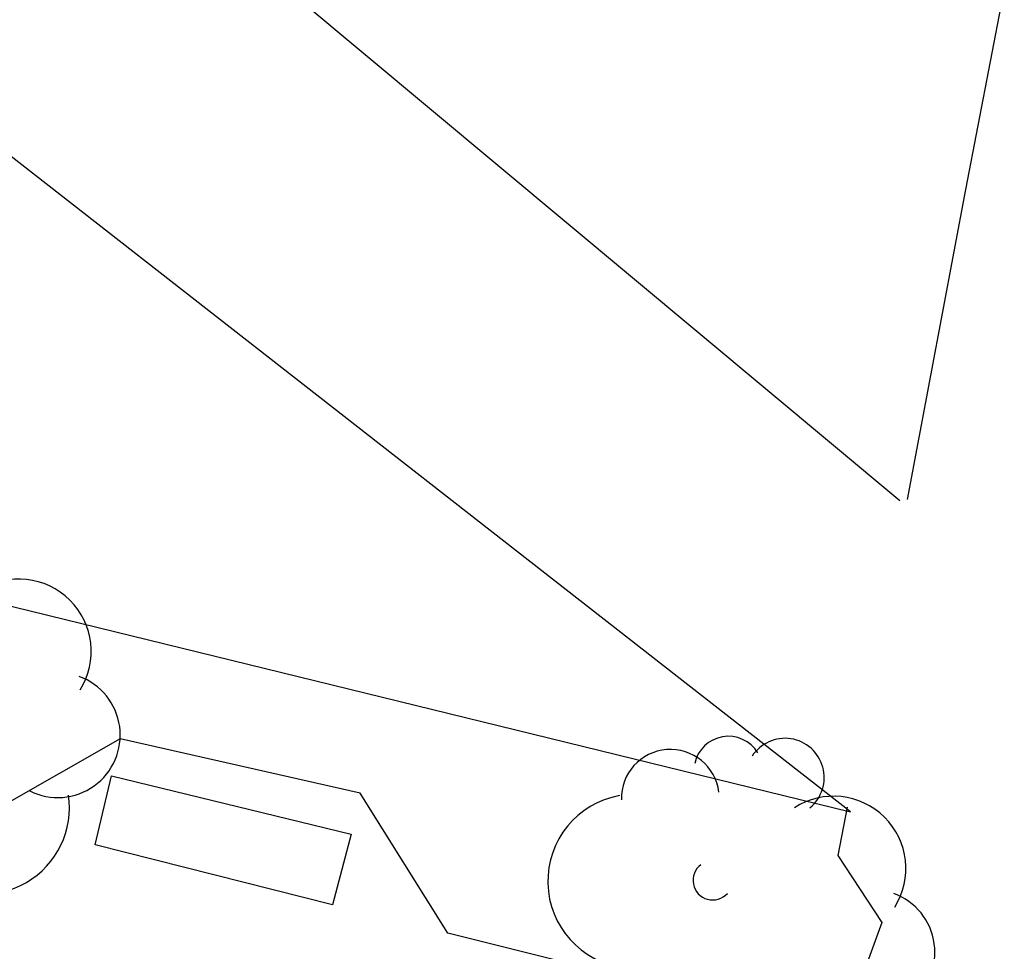
# Model space of a CAD drawing. Extents: x 503829 to 504551, y 4805685 to 4806943.
# Drawn here: x 504139 to 504148, y 4805893 to 4805901 of the extents above; entities that cross this region are included whole.
import ezdxf

# ---------------------------------------------------------------- set-up
doc = ezdxf.new("R2010")
doc.units = 0
doc.layers.add('320', color=7, linetype='CONTINUOUS')

msp = doc.modelspace()

# ---------------------------------------------------------------- linework, layer by layer
at = {"layer": '320', "color": 7}
for p, q in [((504139.8675, 4805902.6992), (504146.6512, 4805897.039)), ((504147.503, 4805901.2261), (504147.187, 4805899.5769)), ((504146.2469, 4805894.4992), (504138.7498, 4805900.353)), ((504147.187, 4805899.5769), (504146.7106, 4805897.0473)), ((504133.8402, 4805897.5405), (504146.2469, 4805894.4992)), ((504140.2882, 4805895.0947), (504139.0254, 4805894.374)), ((504142.2481, 4805894.6502), (504140.2882, 4805895.0947)), ((504140.0855, 4805894.2286), (504140.2192, 4805894.7923)), ((504140.2192, 4805894.7923), (504142.1733, 4805894.3168)), ((504142.9621, 4805893.5076), (504142.2481, 4805894.6502)), ((504146.2216, 4805894.5361), (504146.1452, 4805894.1418)), ((504142.1733, 4805894.3168), (504142.0212, 4805893.7403)), ((504142.0212, 4805893.7403), (504140.0855, 4805894.2286)), ((504146.1452, 4805894.1418), (504146.5037, 4805893.596)), ((504146.5037, 4805893.596), (504146.1893, 4805892.7345)), ((504144.3948, 4805893.1515), (504142.9621, 4805893.5076))]:
    msp.add_line(p, q, dxfattribs=at)
for centre, radius, start, end in [((504139.4622, 4805895.8078), 0.59, 327.77154, 122.68154), ((504139.7792, 4805895.1249), 0.51, 243.44154, 69.94154), ((504145.2512, 4805894.8354), 0.28, 31.07154, 168.38154), ((504145.7134, 4805894.7784), 0.32, 309.49154, 147.24154), ((504144.778, 4805894.6081), 0.4, 7.20154, 181.52154), ((504139.1646, 4805894.5347), 0.71, 232.58154, 8.15154), ((504144.4883, 4805893.9317), 0.71, 100.19154, 262.49154), ((504146.1094, 4805894.0359), 0.59, 327.77154, 122.68154), ((504145.1233, 4805893.9392), 0.16, 127.05154, 318.47154), ((504146.4264, 4805893.353), 0.51, 243.44154, 69.94154)]:
    msp.add_arc(centre, radius, start, end, dxfattribs=at)

doc.saveas('drawing.dxf')
